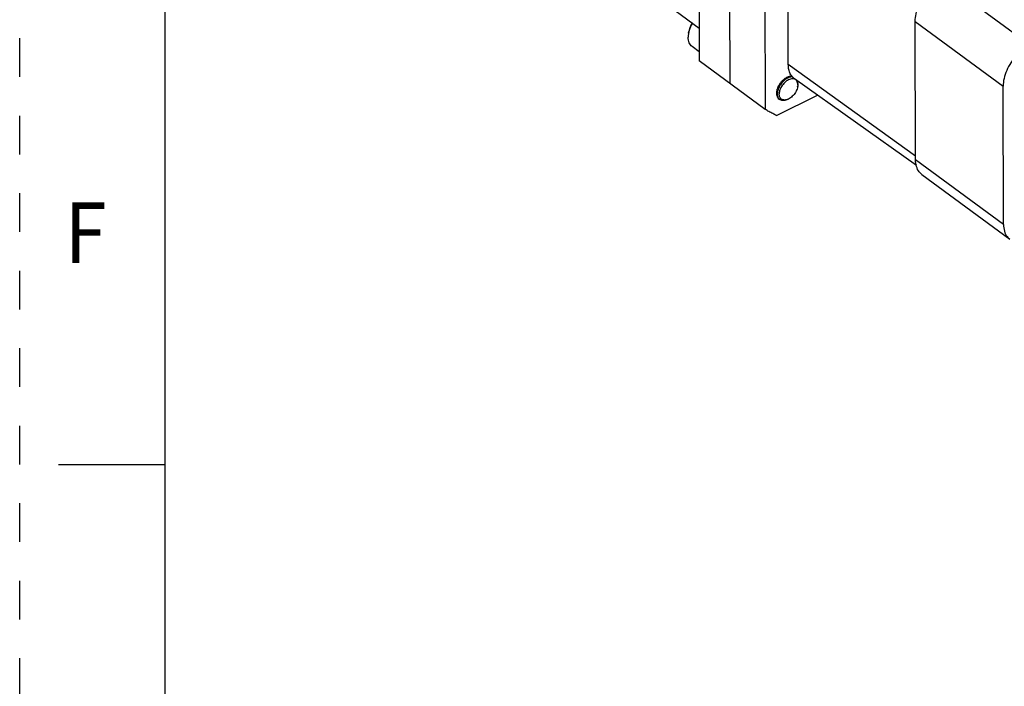
# Model space of a CAD drawing. Units: inches. Extents: x 0 to 17, y 0 to 23.
# Drawn here: x 0 to 2.5, y 14.4 to 16.2 of the extents above; entities that cross this region are included whole.
import ezdxf
from ezdxf.enums import TextEntityAlignment as Align

# ---------------------------------------------------------------- set-up
doc = ezdxf.new("R2010")
doc.units = ezdxf.units.IN
doc.header["$LTSCALE"] = 0.935
doc.header["$MEASUREMENT"] = 0
doc.linetypes.add('HIDDEN', pattern=[0.2, 0.1, -0.1])
doc.layers.get('0').update_dxf_attribs({"linetype": 'CONTINUOUS'})
doc.styles.add('TEXTSTYLE_3', font='txt', dxfattribs={"width": 0.7})

msp = doc.modelspace()

# ---------------------------------------------------------------- linework, layer by layer
at = {"linetype": 'HIDDEN'}
msp.add_line((0, 12.0203), (0, 23.0203), dxfattribs=at)
at = {"linetype": 'Continuous'}
for p, q in [((0.375, 12.3953), (0.375, 22.6453)), ((1.752, 16.60564), (1.75346, 16.06179)), ((1.8305, 16.54781), (1.83196, 16.00396)), ((1.92208, 16.48034), (1.92353, 15.93649)), ((1.40872, 16.4001), (1.75323, 16.14629)), ((1.98312, 16.05202), (1.98216, 16.40904)), ((2.60645, 16.10204), (2.37969, 16.2691)), ((2.31149, 15.80634), (2.31053, 16.16335)), ((2.31053, 16.16335), (2.5373, 15.99629)), ((1.72551, 16.13329), (1.72637, 16.13795)), ((1.7534, 16.08497), (1.73516, 16.09841)), ((1.92353, 15.93649), (1.75346, 16.06179)), ((2.31146, 15.81607), (1.98312, 16.05202)), ((1.97914, 16.01881), (1.97836, 16.01841)), ((2.31338, 15.79148), (1.99903, 16.01562)), ((2.00707, 15.99463), (2.0075, 15.99696)), ((2.53826, 15.63928), (2.5373, 15.99629)), ((1.95291, 15.92083), (2.05857, 15.97317)), ((1.98433, 15.96377), (1.98224, 15.96267)), ((2.53826, 15.63928), (2.31149, 15.80634)), ((2.32771, 15.76857), (2.55447, 15.60151)), ((0.1, 15.0203), (0.375, 15.0203))]:
    msp.add_line(p, q, dxfattribs=at)
for points, knots in [([(2.31053, 16.16335), (2.31052, 16.16997), (2.31233, 16.18386), (2.31933, 16.20433), (2.33025, 16.22433), (2.34441, 16.2426), (2.3609, 16.25796), (2.37333, 16.26595), (2.37969, 16.2691)], [0, 0, 0, 0, 0.01984296, 0.04160394, 0.06458455, 0.08790207, 0.11062524, 0.13190094, 0.13190094, 0.13190094, 0.13190094]), ([(1.73473, 16.15992), (1.73354, 16.15787), (1.73106, 16.15308), (1.72818, 16.14573), (1.72682, 16.14039), (1.72637, 16.13794)], [0, 0, 0, 0, 0.007104585, 0.016151765, 0.023610253, 0.023610253, 0.023610253, 0.023610253]), ([(1.73561, 16.15927), (1.73543, 16.15897), (1.73357, 16.1558), (1.73044, 16.14964), (1.72786, 16.14268), (1.72676, 16.13875), (1.72654, 16.1379)], [0, 0, 0, 0, 0.001049096, 0.011039052, 0.020659895, 0.023283246, 0.023283246, 0.023283246, 0.023283246]), ([(1.72551, 16.13329), (1.72541, 16.13271), (1.72484, 16.12935), (1.72454, 16.12593), (1.72455, 16.1231)], [0, 0, 0, 0, 0.001763185, 0.010237687, 0.010237687, 0.010237687, 0.010237687]), ([(1.73516, 16.09841), (1.73348, 16.09964), (1.73037, 16.1027), (1.72701, 16.10854), (1.72498, 16.11551), (1.72456, 16.1205), (1.72455, 16.1231)], [0, 0, 0, 0, 0.006241106, 0.012875983, 0.020028672, 0.027827022, 0.027827022, 0.027827022, 0.027827022]), ([(2.60645, 16.10204), (2.6001, 16.09889), (2.58767, 16.09089), (2.57118, 16.07553), (2.55702, 16.05727), (2.5461, 16.03727), (2.5391, 16.0168), (2.53728, 16.00291), (2.5373, 15.99629)], [0, 0, 0, 0, 0.02127404, 0.04399608, 0.06731324, 0.0902943, 0.11205642, 0.13190094, 0.13190094, 0.13190094, 0.13190094]), ([(1.99904, 16.01562), (1.99738, 16.01681), (1.9931, 16.02049), (1.98764, 16.02842), (1.98389, 16.03961), (1.98313, 16.04776), (1.98312, 16.05202)], [0, 0, 0, 0, 0.006123419, 0.016826068, 0.02840617, 0.041181506, 0.041181506, 0.041181506, 0.041181506]), ([(1.97627, 16.01723), (1.97506, 16.01649), (1.97168, 16.01419), (1.96655, 16.00961), (1.96131, 16.00327), (1.95709, 15.99627), (1.95469, 15.99043), (1.95375, 15.98702), (1.95354, 15.98615)], [0, 0, 0, 0, 0.004237162, 0.012263363, 0.020546795, 0.028793534, 0.036714344, 0.03939451, 0.03939451, 0.03939451, 0.03939451]), ([(1.99394, 16.02019), (1.99314, 16.02023), (1.99063, 16.02021), (1.98631, 16.01937), (1.98111, 16.01727), (1.97593, 16.01415), (1.97097, 16.01011), (1.96639, 16.0053), (1.96238, 15.99991), (1.95909, 15.99415), (1.95663, 15.98821), (1.9551, 15.98232), (1.95472, 15.97841), (1.95472, 15.97653)], [0, 0, 0, 0, 0.002410301, 0.007500498, 0.013093851, 0.01915153, 0.025579292, 0.032245934, 0.038998949, 0.045678544, 0.052131105, 0.058223134, 0.063856723, 0.063856723, 0.063856723, 0.063856723]), ([(1.99763, 16.01512), (1.99694, 16.01529), (1.99471, 16.01567), (1.99073, 16.01547), (1.9858, 16.01405), (1.9808, 16.01153), (1.97592, 16.00801), (1.97138, 16.00365), (1.96736, 15.99864), (1.96402, 15.99317), (1.96152, 15.98749), (1.95996, 15.98183), (1.95957, 15.97805), (1.95957, 15.97625)], [0, 0, 0, 0, 0.002141916, 0.006734781, 0.011829901, 0.017429592, 0.023458707, 0.029789415, 0.03626204, 0.042703089, 0.048942086, 0.054828661, 0.060251398, 0.060251398, 0.060251398, 0.060251398]), ([(1.99274, 16.02171), (1.99234, 16.02175), (1.98993, 16.02194), (1.98521, 16.02137), (1.98117, 16.01982), (1.97914, 16.01881)], [0, 0, 0, 0, 0.001204429, 0.007255154, 0.014063081, 0.014063081, 0.014063081, 0.014063081]), ([(2.00758, 16.00002), (2.00757, 16.00166), (2.00727, 16.00479), (2.00572, 16.00905), (2.00314, 16.01243), (2.00081, 16.01393), (1.99959, 16.01446)], [0, 0, 0, 0, 0.004908668, 0.009340027, 0.013439135, 0.01744941, 0.01744941, 0.01744941, 0.01744941]), ([(2.00806, 16.00295), (2.00806, 16.00466), (2.00784, 16.00703), (2.00723, 16.00932), (2.00703, 16.00994)], [0, 0, 0, 0, 0.0051310287, 0.0070807022, 0.0070807022, 0.0070807022, 0.0070807022]), ([(1.95311, 15.98413), (1.95295, 15.98327), (1.9525, 15.98023), (1.95244, 15.97514), (1.95393, 15.96931), (1.95701, 15.96467), (1.96, 15.96269), (1.96158, 15.96203)], [0, 0, 0, 0, 0.002609715, 0.00923028, 0.015106115, 0.020418994, 0.025555002, 0.025555002, 0.025555002, 0.025555002]), ([(2.00707, 15.99463), (2.00671, 15.9927), (2.00563, 15.98878), (2.00313, 15.9831), (1.99979, 15.97763), (1.99577, 15.97261), (1.99123, 15.96826), (1.98731, 15.96543), (1.98495, 15.9641), (1.98434, 15.96377)], [0, 0, 0, 0, 0.005892427, 0.012131424, 0.018572474, 0.025045099, 0.031375806, 0.037404921, 0.039485996, 0.039485996, 0.039485996, 0.039485996]), ([(2.00792, 15.99998), (2.00784, 15.99909), (2.0077, 15.99809), (2.00752, 15.99708), (2.0075, 15.99696)], [0, 0, 0, 0, 0.0026630359, 0.0030495901, 0.0030495901, 0.0030495901, 0.0030495901]), ([(1.96096, 15.96201), (1.96035, 15.96246), (1.9587, 15.96391), (1.95654, 15.96704), (1.95503, 15.97154), (1.95473, 15.97482), (1.95472, 15.97653)], [0, 0, 0, 0, 0.002264655, 0.00657497, 0.011234026, 0.016365054, 0.016365054, 0.016365054, 0.016365054]), ([(1.9822, 15.96275), (1.98185, 15.9626), (1.97992, 15.96181), (1.97642, 15.9608), (1.97175, 15.96056), (1.96753, 15.96157), (1.96401, 15.96384), (1.96143, 15.96722), (1.95988, 15.97148), (1.95958, 15.97461), (1.95957, 15.97625)], [0, 0, 0, 0, 0.001158301, 0.006253421, 0.010846286, 0.015041567, 0.019051843, 0.023150951, 0.02758231, 0.032490977, 0.032490977, 0.032490977, 0.032490977]), ([(1.98224, 15.96267), (1.98198, 15.96254), (1.98007, 15.96156), (1.97647, 15.96011), (1.97143, 15.95913), (1.96671, 15.95934), (1.96323, 15.96052), (1.96148, 15.96163), (1.96096, 15.96201)], [0, 0, 0, 0, 0.000865073, 0.006458426, 0.011548623, 0.016173272, 0.020463487, 0.022385375, 0.022385375, 0.022385375, 0.022385375]), ([(1.95291, 15.92083), (1.94949, 15.92231), (1.94275, 15.92543), (1.93295, 15.93066), (1.92663, 15.93449), (1.92353, 15.93649)], [0, 0, 0, 0, 0.011167085, 0.022268068, 0.033324028, 0.033324028, 0.033324028, 0.033324028]), ([(2.32772, 15.76857), (2.32517, 15.77046), (2.31912, 15.77634), (2.31283, 15.78942), (2.31151, 15.8005), (2.31149, 15.80634)], [0, 0, 0, 0, 0.00952184, 0.024963303, 0.04248613, 0.04248613, 0.04248613, 0.04248613]), ([(2.53826, 15.63928), (2.53827, 15.63344), (2.53959, 15.62236), (2.54588, 15.60928), (2.55194, 15.6034), (2.55449, 15.60151)], [0, 0, 0, 0, 0.017521608, 0.032962536, 0.042486105, 0.042486105, 0.042486105, 0.042486105])]:
    msp.add_open_spline(points, degree=3, knots=knots, dxfattribs=at)
for points in [[(1.72654, 16.1379), (1.72614, 16.13638), (1.7258, 16.13484), (1.72551, 16.13329)], [(1.97836, 16.01841), (1.97765, 16.01804), (1.97695, 16.01764), (1.97627, 16.01723)], [(1.99959, 16.01446), (1.99895, 16.01473), (1.9983, 16.01495), (1.99763, 16.01512)], [(1.95354, 15.98615), (1.95338, 15.98548), (1.95323, 15.98481), (1.95311, 15.98413)], [(2.00741, 15.99697), (2.00733, 15.99619), (2.00721, 15.99541), (2.00707, 15.99463)], [(2.00745, 15.99736), (2.00744, 15.99723), (2.00743, 15.9971), (2.00741, 15.99697)], [(2.00758, 16.00002), (2.00758, 15.99913), (2.00754, 15.99824), (2.00745, 15.99736)], [(2.00794, 16.00019), (2.00794, 16.00012), (2.00793, 16.00005), (2.00792, 15.99998)], [(2.00806, 16.00295), (2.00807, 16.00203), (2.00802, 16.00111), (2.00794, 16.00019)], [(1.98434, 15.96377), (1.98364, 15.96341), (1.98293, 15.96306), (1.9822, 15.96275)]]:
    msp.add_open_spline(points, degree=3, dxfattribs=at)

# ---------------------------------------------------------------- texts
at = {"linetype": 'Continuous', "style": 'TEXTSTYLE_3', "width": 0.916667}
msp.add_text('F', height=0.156, dxfattribs=at).set_placement((0.17, 15.54042), align=Align.CENTER)

doc.saveas('drawing.dxf')
